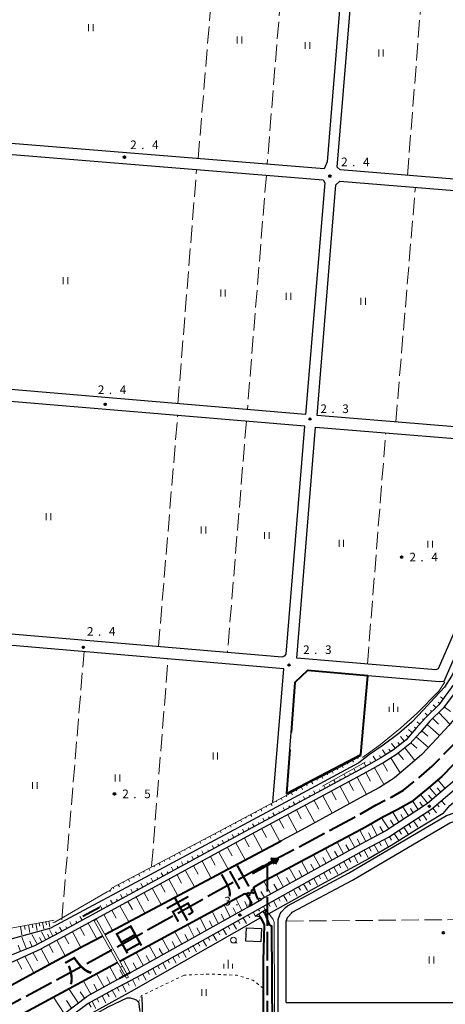
# Model space of a CAD drawing. Units: metres. Extents: x -72000 to -70000, y 36000 to 37500.
# Drawn here: x -71333 to -71148, y 36859 to 37286 of the extents above; entities that cross this region are included whole.
import ezdxf

# ---------------------------------------------------------------- set-up
doc = ezdxf.new("R2010")
doc.units = ezdxf.units.M
for name, pattern in [('21106', [15, 12.5, -2.5]), ('26301', [2.5, 1.25, -1.25]), ('26302', [10, 7.5, -2.5])]:
    doc.linetypes.add(name, pattern=pattern)
for name, color, linetype, lineweight in [('110600_大字・町・丁目界', 7, 'Continuous', 40), ('210100_道路縁(街区線)', 7, 'Continuous', 30), ('300100_普通建物', 7, 'Continuous', 30), ('421900_坑口', 7, 'Continuous', 30), ('426200_輸送管(空間)', 7, 'Continuous', 30), ('510100_河川', 7, 'Continuous', 30), ('510200_細流', 7, 'Continuous', 30), ('522800_水門', 7, 'Continuous', 40), ('524100_流水方向', 7, 'Continuous', 70), ('610111_人工斜面(上)', 7, 'Continuous', 30), ('610199_人工斜面(ヒゲ)', 7, 'Continuous', 30), ('611100_コンクリート被覆(直落)', 7, 'Continuous', 30), ('613000_さく(未分類)', 7, 'Continuous', 30), ('630100_植生界', 7, 'Continuous', 30), ('630200_耕地界', 7, 'Continuous', 30), ('631100_田', 7, 'Continuous', 13), ('633100_広葉樹林', 7, 'Continuous', 13), ('633400_荒地', 7, 'Continuous', 13), ('710200_等高線(主曲線)', 7, 'Continuous', 13), ('731200_図化機測定による標高点', 7, 'Continuous', 40), ('815100_(注記)山・島', 7, 'Continuous', 53)]:
    doc.layers.add(name, color=color, linetype=linetype, lineweight=lineweight)
doc.styles.add('Style-Kanji', font='MS Gothic.ttf')
doc.styles.add('Style-WORKING', font='MS Gothic.ttf')
doc.linetypes.add('24262', pattern='A,3.75,[24,dgnlstyle-dm2500.shx,S=0.004,R=0,X=0,Y=0],3.75', length=7.5)
doc.linetypes.add('25102', pattern='A,0,[39,dgnlstyle-dm2500.shx,S=0.015,R=0,X=0,Y=0],-1.875,[40,dgnlstyle-dm2500.shx,S=0.015,R=0,X=0,Y=0],-1.875', length=3.75)
doc.linetypes.add('26110', pattern='A,2.5,[16,dgnlstyle-dm2500k(CadSys).shx,S=0.007937,R=0,X=0,Y=0],2.5', length=5)
doc.linetypes.add('26130', pattern='A,5,-1.875,[34,dgnlstyle-dm2500.shx,S=0.006,R=0,X=0,Y=0],-1.875', length=8.75)

msp = doc.modelspace()

# ---------------------------------------------------------------- linework, layer by layer
at = {"layer": '110600_大字・町・丁目界', "linetype": '21106', "lineweight": 40, "flags": 128}
for points in [[(-71356.31, 36847.6), (-71338.93, 36857.3), (-71293.16, 36882.04), (-71230.81, 36916.81), (-71185.75, 36940.77), (-71178.18, 36945.21), (-71171.64, 36948.41), (-71166.41, 36951.49), (-71160.26, 36956.42), (-71153.93, 36961.93), (-71149.19, 36966.72), (-71142.87, 36973.13), (-71138.66, 36978.04), (-71134.53, 36982.97), (-71131.79, 36987.01), (-71128.59, 36991.24), (-71124.55, 36997.93), (-71109.45, 37027.91), (-71044.84, 37182.33), (-71001.48, 37285.25), (-70985.61, 37319.01), (-70979.68, 37328.02), (-70969, 37343.99), (-70953.9, 37366.59), (-70945.51, 37379.03), (-70939.33, 37387.86), (-70935.47, 37394.15), (-70915.31, 37433.32), (-70908.71, 37444.84), (-70906.51, 37449.39), (-70896.07, 37469.72), (-70886.72, 37487.07), (-70879.24, 37500)], [(-71225.42, 36847.6), (-71225.29, 36919.75)]]:
    msp.add_lwpolyline(points, dxfattribs=at)
at = {"layer": '210100_道路縁(街区線)', "linetype": 'Continuous', "lineweight": 30, "flags": 128}
for points in [[(-70973.45, 37399.53), (-71053.82, 37205.84), (-71098.87, 37098.3), (-71121.86, 37042.56), (-71128.79, 37026.62), (-71140.37, 37003.22), (-71151.01, 36988.6), (-71156.64, 36983.09), (-71161.01, 36978.19), (-71165.28, 36973.35), (-71170.74, 36969.01), (-71176.17, 36965.56), (-71183.52, 36961.41), (-71231.8, 36935.36), (-71317.86, 36888.51), (-71326.33, 36883.9)], [(-70971.08, 37398.87), (-71051.6, 37204.92), (-71096.65, 37097.38), (-71119.64, 37041.62), (-71126.59, 37025.64), (-71130.65, 37016.68), (-71138.27, 37002.03), (-71141.16, 36997.65), (-71149.13, 36987.07), (-71154.9, 36981.42), (-71159.21, 36976.59), (-71163.62, 36971.6), (-71169.34, 36967.05), (-71174.93, 36963.49), (-71182.35, 36959.3), (-71230.67, 36933.24), (-71323.54, 36882.69)], [(-70984.99, 37384.72), (-70994.64, 37358.37), (-71007.36, 37328.86), (-71014.34, 37313.1), (-71017.6, 37306.3), (-71058.04, 37210.03), (-71061.11, 37203.11), (-71101.65, 37107.23), (-71104.69, 37099.84), (-71148.95, 36998.6), (-71150.72, 36998.46), (-71181.86, 37001.13)], [(-71369.62, 37337.12), (-71192.08, 37322.77), (-71191.56, 37322.25), (-71199.52, 37224.17), (-71200.76, 37221.15), (-71377.7, 37235.47)], [(-71193.77, 37220.62), (-71195.08, 37221.85), (-71187.09, 37320.07), (-71185.87, 37322.24), (-71024, 37309.13), (-71022.5, 37305.96), (-71061.63, 37213.09), (-71062.48, 37211.83), (-71066.8, 37210.31), (-71193.77, 37220.62)], [(-71378.67, 37230.74), (-71201.19, 37216.26), (-71200.5, 37214.96), (-71208.89, 37114.54), (-71386.21, 37129.55)], [(-71106.34, 37107.6), (-71108.99, 37106.25), (-71203.8, 37114.11), (-71195.65, 37214.1), (-71193.98, 37215.73), (-71067.97, 37205.53), (-71065.64, 37203.97), (-71106.34, 37107.6)], [(-71209.12, 37109.45), (-71385.15, 37124.16), (-71386.71, 37124.12)], [(-71388.42, 37023.79), (-71387.71, 37023.64), (-71218.96, 37009.3), (-71217.78, 37009.83), (-71217.21, 37010.53), (-71209.12, 37109.45)], [(-71151.33, 37004.17), (-71152.39, 37003.74), (-71212.66, 37008.79), (-71204.48, 37109.06), (-71112.11, 37101.43), (-71110, 37098.89), (-71151.33, 37004.17)], [(-71222.99, 36946.27), (-71218.3, 37004.19), (-71386.73, 37018.64)], [(-71111.91, 36989.51), (-71113.38, 36987.66), (-71117.25, 36981.53), (-71123.24, 36972.12), (-71128.32, 36966.38), (-71133.22, 36961.4), (-71139.47, 36955.68), (-71154.15, 36943.25), (-71172.44, 36931.31), (-71183.41, 36925.43), (-71225.11, 36902.25), (-71229.69, 36899.57), (-71279.92, 36871.41), (-71292.6, 36864.73), (-71303.07, 36858.91)], [(-71114.62, 36991.06), (-71115.86, 36989.42), (-71119.82, 36983.16), (-71125.68, 36973.95), (-71130.6, 36968.39), (-71135.72, 36963.2), (-71142.24, 36957.47), (-71155.92, 36945.73), (-71174.04, 36933.9), (-71184.86, 36928.1), (-71226.61, 36904.89), (-71229.3, 36903.32)], [(-71215.61, 36969.22), (-71215.13, 36976.55)], [(-71220.97, 36780.81), (-71220.75, 36827.01), (-71220.71, 36872.44), (-71220.74, 36895.39), (-71219.85, 36897.8), (-71219.39, 36898.57), (-71217.61, 36900.59), (-71216.69, 36901.35), (-71190.19, 36915.46), (-71147.78, 36940.57), (-71143.99, 36941.84)], [(-71217.22, 36859.34), (-71217.21, 36872.45), (-71217.24, 36894.7), (-71216.5, 36896.49), (-71216.44, 36896.59), (-71214.95, 36898.21), (-71214.58, 36898.5), (-71188.48, 36912.41), (-71146.31, 36937.37), (-71143.39, 36938.35), (-71112.66, 36938.78), (-71085.11, 36938.58)], [(-71231.78, 36901.89), (-71281.37, 36874.08), (-71286.27, 36871.5)], [(-71326.33, 36883.9), (-71344.65, 36876.75), (-71348.75, 36875.89), (-71350.13, 36875.77)], [(-71349.8, 36870.18), (-71342.08, 36874.29), (-71323.54, 36882.69)], [(-71287.06, 36871.08), (-71294.05, 36867.4), (-71303.76, 36862)], [(-71343.98, 36831.76), (-71333.46, 36839.36), (-71327.29, 36844.06), (-71313.27, 36854.73), (-71303.76, 36862)], [(-71335.36, 36733.1), (-71334.42, 36733.24), (-71333.17, 36742.17), (-71334.11, 36779.81), (-71334.85, 36813.69), (-71334.66, 36817.16), (-71334.19, 36820.13), (-71333.21, 36823.28), (-71331.9, 36825.89), (-71325.05, 36833.31), (-71310.07, 36847.03), (-71300.07, 36854.36), (-71294.47, 36857.56), (-71286.24, 36861.41), (-71284.89, 36861.37), (-71284.53, 36861.31), (-71283.4, 36860.96), (-71282.28, 36860.47), (-71281.38, 36859.69), (-71281.33, 36859.62), (-71280.68, 36855.47)], [(-71303.07, 36858.91), (-71311.71, 36852.64), (-71331.91, 36837.27), (-71343.93, 36828.57)], [(-71217.22, 36859.34), (-71085.24, 36859.31)]]:
    msp.add_lwpolyline(points, dxfattribs=at)
at = {"layer": '300100_普通建物', "linetype": 'Continuous', "lineweight": 30}
msp.add_3dface([(-71234.76, 36886.03), (-71234.52, 36891.8), (-71227.97, 36891.53), (-71228.2, 36885.76)], dxfattribs=at)
at = {"layer": '421900_坑口', "linetype": 'Continuous', "lineweight": 30, "flags": 128}
for points in [[(-71232.13, 36901.71), (-71232.77, 36902.79), (-71233.26, 36901.04), (-71227.78, 36904.18), (-71229.77, 36904.8), (-71229.13, 36903.43)], [(-71229.26, 36897.74), (-71228.59, 36896.54), (-71230.76, 36896.78), (-71225.92, 36899.91), (-71226.49, 36897.96), (-71227.32, 36898.94)]]:
    msp.add_lwpolyline(points, dxfattribs=at)
at = {"layer": '426200_輸送管(空間)', "linetype": '24262', "lineweight": 13}
msp.add_lwpolyline([(-71285.67, 36870.41), (-71286.41, 36871.76), (-71299.46, 36895.4), (-71300.5, 36894.87), (-71286.43, 36869.97)], close=True, dxfattribs=at)
at = {"layer": '510100_河川', "linetype": 'Continuous', "lineweight": 30, "flags": 128}
for points in [[(-71007.58, 37289.57), (-71028.39, 37240.21), (-71054.63, 37176.91), (-71085.15, 37104.97), (-71115.53, 37033.55), (-71124.73, 37013.12), (-71138.34, 36990.22), (-71142.61, 36984.48), (-71146.73, 36979.62), (-71153.95, 36971.74), (-71158.46, 36966.98), (-71164.51, 36961.73), (-71170.31, 36956.81), (-71172.02, 36955.63), (-71176.82, 36952.6), (-71183.54, 36949.02), (-71210.44, 36934.35), (-71219.42, 36929.58)], [(-71226.49, 36897.96), (-71224.67, 36893.25), (-71223.67, 36892.61), (-71223.39, 36847.6)], [(-71227.03, 36847.6), (-71227.15, 36877.47), (-71226.59, 36893.28), (-71227.6, 36895.06), (-71228.59, 36896.54)]]:
    msp.add_lwpolyline(points, dxfattribs=at)
at = {"layer": '510200_細流', "linetype": '25102', "lineweight": 30, "flags": 128}
for points in [[(-70993.85, 37356.75), (-71057.18, 37204.67), (-71128.1, 37039.25), (-71134.92, 37022.28), (-71140.5, 37010.87), (-71145.56, 37000.98), (-71148.66, 36996.16), (-71152.72, 36991.7), (-71157.67, 36986.3), (-71162.71, 36981), (-71168.42, 36976.05), (-71175.15, 36970.97), (-71181.18, 36966.96), (-71185.78, 36963.39), (-71217.74, 36946.22), (-71319.19, 36891.77)], [(-71370.58, 36968.61), (-71362.37, 36948.71), (-71359.22, 36940.74), (-71350.37, 36906.84), (-71345.59, 36889.13), (-71344.16, 36887.15), (-71341.79, 36885.89), (-71338.52, 36886.4), (-71326.48, 36889.75), (-71319.19, 36891.77)], [(-71149.15, 36941.32), (-71146.29, 36944.84), (-71142.51, 36947.92), (-71136.52, 36952.74), (-71129.28, 36957.32)], [(-71149.15, 36941.32), (-71160.85, 36934.35), (-71170.65, 36928.09), (-71181.54, 36921.68), (-71205.09, 36908.9), (-71226.1, 36897.1)], [(-71228.39, 36896.09), (-71284.46, 36864.21), (-71309.26, 36850.4)], [(-71279.22, 36847.62), (-71279.65, 36861.85)]]:
    msp.add_lwpolyline(points, dxfattribs=at)
at = {"layer": '522800_水門', "linetype": 'Continuous', "lineweight": 40}
for p, q in [((-71234.549, 36906.497), (-71233.492, 36907.165)), ((-71234.549, 36906.497), (-71233.882, 36905.441)), ((-71232.825, 36906.108), (-71233.492, 36907.165)), ((-71233.158, 36906.636), (-71232.102, 36907.304)), ((-71232.435, 36907.832), (-71231.378, 36908.499)), ((-71232.435, 36907.832), (-71231.768, 36906.775)), ((-71231.768, 36906.775), (-71230.711, 36907.443)), ((-71230.711, 36907.443), (-71231.378, 36908.499)), ((-71233.882, 36905.441), (-71232.825, 36906.108))]:
    msp.add_line(p, q, dxfattribs=at)
at = {"layer": '524100_流水方向', "linetype": 'Continuous', "lineweight": 70}
msp.add_line((-71231.983, 36915.508), (-71221.072, 36921.608), dxfattribs=at)
at = {"layer": '524100_流水方向', "linetype": 'Continuous', "lineweight": 70, "flags": 128}
for points in [[(-71222.207, 36919.541), (-71223.427, 36921.723), (-71221.072, 36921.608), (-71222.207, 36919.541)], [(-71222.208, 36919.746), (-71223.252, 36921.614), (-71221.237, 36921.515), (-71222.208, 36919.746)], [(-71222.209, 36919.953), (-71223.077, 36921.505), (-71221.401, 36921.424), (-71222.209, 36919.953)], [(-71222.21, 36920.159), (-71222.901, 36921.397), (-71221.566, 36921.331), (-71222.21, 36920.159)], [(-71222.211, 36920.366), (-71222.726, 36921.288), (-71221.731, 36921.239), (-71222.211, 36920.366)], [(-71222.211, 36920.572), (-71222.551, 36921.179), (-71221.895, 36921.147), (-71222.211, 36920.572)], [(-71222.212, 36920.779), (-71222.375, 36921.07), (-71222.06, 36921.055), (-71222.212, 36920.779)]]:
    msp.add_lwpolyline(points, dxfattribs=at)
at = {"layer": '610111_人工斜面(上)', "linetype": 'Continuous', "lineweight": 13, "flags": 128}
for points in [[(-71342.08, 36874.29), (-71323.54, 36882.69), (-71230.67, 36933.24), (-71182.35, 36959.3), (-71174.93, 36963.49), (-71169.34, 36967.05), (-71163.62, 36971.6), (-71159.21, 36976.59), (-71154.9, 36981.42), (-71149.13, 36987.07), (-71141.16, 36997.65), (-71138.27, 37002.03), (-71130.65, 37016.68), (-71126.59, 37025.64), (-71119.64, 37041.62), (-71096.65, 37097.38), (-71051.6, 37204.92), (-70971.07, 37398.9)], [(-70973.45, 37399.53), (-71053.82, 37205.84), (-71098.87, 37098.3), (-71121.86, 37042.56), (-71128.79, 37026.62), (-71140.37, 37003.22), (-71151.01, 36988.6), (-71156.64, 36983.09), (-71161.01, 36978.19), (-71165.28, 36973.35), (-71170.74, 36969.01), (-71176.17, 36965.56), (-71183.52, 36961.41), (-71231.8, 36935.36), (-71317.86, 36888.51)], [(-71148.43, 36998.1), (-71148.95, 36998.6), (-71104.69, 37099.84), (-71101.65, 37107.23), (-71061.11, 37203.11), (-71058.04, 37210.03), (-71017.6, 37306.3), (-71014.34, 37313.1), (-71007.36, 37328.86), (-70995.15, 37357.19)], [(-71303.07, 36858.91), (-71292.6, 36864.73), (-71279.92, 36871.41), (-71229.69, 36899.57), (-71225.11, 36902.25), (-71183.41, 36925.43), (-71172.44, 36931.31), (-71154.15, 36943.25), (-71139.47, 36955.68), (-71133.22, 36961.4), (-71128.32, 36966.38), (-71123.24, 36972.12), (-71117.25, 36981.53), (-71113.38, 36987.66), (-71111.91, 36989.51)], [(-71115.42, 36990), (-71115.86, 36989.42), (-71119.82, 36983.16), (-71125.68, 36973.95), (-71130.6, 36968.39), (-71135.72, 36963.2), (-71142.24, 36957.47), (-71155.92, 36945.73), (-71174.04, 36933.9), (-71184.86, 36928.1), (-71226.61, 36904.89), (-71229.3, 36903.32)], [(-71317.86, 36888.51), (-71326.33, 36883.9), (-71344.65, 36876.75), (-71348.75, 36875.89), (-71350.13, 36875.77), (-71350.18, 36876.25), (-71352.9, 36895.86), (-71356.43, 36913.96), (-71361.64, 36933.37), (-71366.82, 36950.95), (-71373.54, 36971.83)], [(-71293.67, 36907.38), (-71292.95, 36908.99), (-71248.36, 36932.61), (-71218.3, 36948.66), (-71206.98, 36954.83), (-71202.16, 36957.16), (-71191.69, 36962.63), (-71184.69, 36966.34)], [(-71358.27, 36944.48), (-71349.06, 36915.55), (-71343.29, 36892.63), (-71342.62, 36891.86), (-71342.09, 36891.4), (-71340.36, 36890.93), (-71317.88, 36895.07)], [(-71231.78, 36901.89), (-71281.37, 36874.08), (-71286.27, 36871.5)], [(-71287.06, 36871.08), (-71294.05, 36867.4), (-71303.76, 36862)], [(-71303.76, 36862), (-71313.27, 36854.73), (-71327.29, 36844.06)], [(-71343.93, 36828.57), (-71331.91, 36837.27), (-71311.71, 36852.64), (-71303.07, 36858.91)]]:
    msp.add_lwpolyline(points, dxfattribs=at)
at = {"layer": '610199_人工斜面(ヒゲ)', "linetype": 'Continuous', "lineweight": 13, "flags": 128}
for points in [[(-71149.15, 36991.16), (-71150.35, 36992.07)], [(-71152.32, 36987.32), (-71153.53, 36988.56)], [(-71150.62, 36989.14), (-71151.34, 36989.66)], [(-71148.7, 36987.64), (-71146.03, 36985.62)], [(-71155.89, 36983.82), (-71156.95, 36984.9)], [(-71154.11, 36985.57), (-71154.66, 36986.14)], [(-71151.1, 36985.14), (-71146.26, 36980.17)], [(-71159.27, 36980.14), (-71160.48, 36981.22)], [(-71157.61, 36982), (-71158.18, 36982.51)], [(-71156.14, 36980.03), (-71150.76, 36975.22)], [(-71153.66, 36982.64), (-71151.15, 36980.08)], [(-71166.02, 36972.77), (-71167.61, 36974.78)], [(-71164.25, 36974.52), (-71165.16, 36975.33)], [(-71162.59, 36976.4), (-71164.14, 36977.82)], [(-71160.94, 36978.27), (-71161.6, 36978.86)], [(-71158.53, 36977.35), (-71155.85, 36974.96)], [(-71169.93, 36969.66), (-71171.62, 36971.78)], [(-71167.97, 36971.21), (-71168.8, 36972.25)], [(-71163.18, 36972.1), (-71160.57, 36969.8)], [(-71160.88, 36974.71), (-71155.58, 36970.02)], [(-71178.37, 36964.31), (-71179.46, 36966.28)], [(-71176.19, 36965.54), (-71176.8, 36966.61)], [(-71174.08, 36966.88), (-71175.43, 36969)], [(-71171.97, 36968.23), (-71172.68, 36969.34)], [(-71168.63, 36967.61), (-71166.41, 36964.82)], [(-71165.83, 36969.84), (-71161.48, 36964.36)], [(-71192.9, 36962), (-71192.5, 36961.25)], [(-71190.68, 36963.16), (-71190.49, 36962.81)], [(-71188.48, 36964.33), (-71188.11, 36963.67)], [(-71186.27, 36965.5), (-71186.1, 36965.2)], [(-71182.73, 36961.86), (-71183.48, 36963.28)], [(-71180.55, 36963.09), (-71181.03, 36963.94)], [(-71175.28, 36963.3), (-71173.26, 36959.73)], [(-71171.81, 36965.48), (-71167.76, 36958.97)], [(-71199.54, 36958.53), (-71199.33, 36958.13)], [(-71197.33, 36959.68), (-71196.91, 36958.9)], [(-71195.11, 36960.84), (-71194.91, 36960.46)], [(-71191.52, 36957.09), (-71192.15, 36958.27)], [(-71189.32, 36958.28), (-71189.63, 36958.87)], [(-71187.12, 36959.47), (-71187.75, 36960.64)], [(-71184.92, 36960.65), (-71185.23, 36961.24)], [(-71182.66, 36959.14), (-71180.64, 36955.39)], [(-71178.95, 36961.22), (-71174.81, 36953.87)], [(-71208.47, 36954.02), (-71208.2, 36953.53)], [(-71206.26, 36955.18), (-71205.75, 36954.19)], [(-71204, 36956.27), (-71203.77, 36955.82)], [(-71201.76, 36957.37), (-71201.32, 36956.55)], [(-71200.32, 36952.35), (-71200.95, 36953.52)], [(-71198.12, 36953.53), (-71198.44, 36954.12)], [(-71195.92, 36954.72), (-71196.55, 36955.9)], [(-71193.72, 36955.91), (-71194.04, 36956.49)], [(-71190.13, 36955.11), (-71188.12, 36951.37)], [(-71186.4, 36957.12), (-71182.36, 36949.65)], [(-71148.26, 36952.3), (-71151.43, 36956.05)], [(-71217.25, 36949.23), (-71217.01, 36948.78)], [(-71215.06, 36950.43), (-71214.56, 36949.5)], [(-71212.86, 36951.63), (-71212.6, 36951.15)], [(-71210.66, 36952.82), (-71210.14, 36951.86)], [(-71206.92, 36948.79), (-71207.24, 36949.38)], [(-71204.72, 36949.97), (-71205.36, 36951.15)], [(-71202.52, 36951.16), (-71202.84, 36951.75)], [(-71197.64, 36951.06), (-71195.61, 36947.3)], [(-71193.88, 36953.09), (-71189.84, 36945.59)], [(-71155.85, 36945.79), (-71159, 36949.64)], [(-71153.95, 36947.42), (-71155.53, 36949.29)], [(-71152.06, 36949.05), (-71155.2, 36952.77)], [(-71150.16, 36950.67), (-71151.74, 36952.54)], [(-71223.86, 36945.69), (-71223.39, 36944.8)], [(-71221.66, 36946.87), (-71221.42, 36946.42)], [(-71219.45, 36948.05), (-71218.97, 36947.15)], [(-71213.52, 36945.22), (-71214.17, 36946.42)], [(-71211.32, 36946.41), (-71211.64, 36947.01)], [(-71209.12, 36947.6), (-71209.76, 36948.78)], [(-71208.96, 36944.95), (-71204.88, 36937.38)], [(-71205.18, 36946.99), (-71203.14, 36943.22)], [(-71201.4, 36949.03), (-71197.34, 36941.5)], [(-71160.03, 36943.05), (-71162.52, 36946.82)], [(-71157.94, 36944.42), (-71159.29, 36946.37)], [(-71151.75, 36945.29), (-71150.95, 36944.34)], [(-71149.84, 36946.9), (-71148.3, 36945.07)], [(-71232.68, 36940.98), (-71232.21, 36940.1)], [(-71230.48, 36942.16), (-71230.24, 36941.72)], [(-71228.27, 36943.34), (-71227.8, 36942.45)], [(-71226.07, 36944.51), (-71225.83, 36944.07)], [(-71222.32, 36940.48), (-71222.98, 36941.69)], [(-71220.12, 36941.66), (-71220.45, 36942.27)], [(-71217.92, 36942.85), (-71218.57, 36944.05)], [(-71216.54, 36940.86), (-71212.45, 36933.28)], [(-71215.72, 36944.04), (-71216.04, 36944.64)], [(-71212.75, 36942.9), (-71210.71, 36939.11)], [(-71168.4, 36937.58), (-71171.07, 36941.92)], [(-71166.31, 36938.95), (-71167.57, 36940.98)], [(-71164.22, 36940.31), (-71166.68, 36944.28)], [(-71162.12, 36941.68), (-71163.33, 36943.61)], [(-71157.79, 36940.87), (-71156.26, 36938.49)], [(-71155.7, 36942.24), (-71154.98, 36941.14)], [(-71153.66, 36943.67), (-71152.02, 36941.74)], [(-71239.3, 36937.45), (-71239.07, 36937.01)], [(-71237.09, 36938.62), (-71236.63, 36937.75)], [(-71234.89, 36939.8), (-71234.65, 36939.36)], [(-71231.12, 36935.73), (-71231.79, 36936.96)], [(-71228.92, 36936.92), (-71229.25, 36937.53)], [(-71226.72, 36938.1), (-71227.38, 36939.32)], [(-71224.52, 36939.29), (-71224.85, 36939.9)], [(-71224.1, 36936.78), (-71220.03, 36929.24)], [(-71220.33, 36938.82), (-71218.29, 36935.04)], [(-71177.77, 36931.9), (-71180.44, 36936.84)], [(-71172.8, 36934.71), (-71175.89, 36939.5)], [(-71170.54, 36936.19), (-71171.98, 36938.48)], [(-71164.07, 36936.77), (-71163.13, 36935.32)], [(-71161.98, 36938.14), (-71160.22, 36935.41)], [(-71159.89, 36939.51), (-71159.06, 36938.23)], [(-71248.12, 36932.73), (-71247.89, 36932.3)], [(-71245.91, 36933.91), (-71245.46, 36933.05)], [(-71243.71, 36935.09), (-71243.48, 36934.66)], [(-71241.5, 36936.27), (-71241.04, 36935.4)], [(-71239.91, 36930.95), (-71240.6, 36932.23)], [(-71237.71, 36932.15), (-71238.05, 36932.78)], [(-71235.52, 36933.34), (-71236.2, 36934.59)], [(-71233.32, 36934.54), (-71233.66, 36935.15)], [(-71231.61, 36932.73), (-71227.54, 36925.24)], [(-71227.86, 36934.75), (-71225.83, 36930.99)], [(-71182.67, 36929.27), (-71185.27, 36934.14)], [(-71180.24, 36930.57), (-71181.54, 36933)], [(-71175.25, 36933.25), (-71176.65, 36935.74)], [(-71170.35, 36932.67), (-71168.4, 36929.64)], [(-71168.26, 36934.04), (-71167.22, 36932.45)], [(-71166.17, 36935.4), (-71164.17, 36932.33)], [(-71256.95, 36928.05), (-71256.72, 36927.61)], [(-71254.74, 36929.22), (-71254.28, 36928.35)], [(-71252.54, 36930.39), (-71252.31, 36929.96)], [(-71250.33, 36931.56), (-71249.87, 36930.7)], [(-71246.49, 36927.37), (-71246.85, 36928.02)], [(-71244.3, 36928.56), (-71245.01, 36929.86)], [(-71242.1, 36929.76), (-71242.45, 36930.4)], [(-71239.05, 36928.68), (-71235.01, 36921.25)], [(-71235.34, 36930.7), (-71233.31, 36926.97)], [(-71192.43, 36923.89), (-71195.14, 36928.89)], [(-71187.52, 36926.62), (-71190.19, 36931.53)], [(-71185.1, 36927.96), (-71186.43, 36930.4)], [(-71179.06, 36927.76), (-71177.42, 36924.7)], [(-71176.85, 36928.94), (-71176.04, 36927.42)], [(-71174.65, 36930.12), (-71173.03, 36927.1)], [(-71172.45, 36931.3), (-71171.64, 36929.8)], [(-71263.58, 36924.54), (-71263.1, 36923.65)], [(-71261.37, 36925.71), (-71261.14, 36925.27)], [(-71259.16, 36926.88), (-71258.69, 36926)], [(-71253.08, 36923.78), (-71253.82, 36925.13)], [(-71250.89, 36924.97), (-71251.25, 36925.64)], [(-71248.69, 36926.17), (-71249.41, 36927.5)], [(-71246.43, 36924.66), (-71242.42, 36917.3)], [(-71242.75, 36926.66), (-71240.74, 36922.97)], [(-71197.42, 36921.12), (-71200.19, 36926.21)], [(-71194.91, 36922.51), (-71196.28, 36925.04)], [(-71189.96, 36925.26), (-71191.31, 36927.74)], [(-71185.65, 36924.19), (-71184.8, 36922.66)], [(-71183.47, 36925.4), (-71181.76, 36922.33)], [(-71181.26, 36926.58), (-71180.44, 36925.04)], [(-71272.42, 36919.86), (-71271.92, 36918.96)], [(-71270.21, 36921.03), (-71269.96, 36920.58)], [(-71268, 36922.2), (-71267.51, 36921.3)], [(-71265.79, 36923.37), (-71265.55, 36922.93)], [(-71261.87, 36919), (-71262.63, 36920.4)], [(-71259.67, 36920.19), (-71260.05, 36920.89)], [(-71257.47, 36921.39), (-71258.22, 36922.76)], [(-71255.28, 36922.58), (-71255.65, 36923.27)], [(-71253.74, 36920.68), (-71249.77, 36913.39)], [(-71250.09, 36922.67), (-71248.1, 36919)], [(-71207.69, 36915.41), (-71210.6, 36920.67)], [(-71205.09, 36916.85), (-71206.52, 36919.47)], [(-71202.51, 36918.29), (-71205.34, 36923.47)], [(-71199.95, 36919.71), (-71201.35, 36922.28)], [(-71194.39, 36919.33), (-71193.55, 36917.82)], [(-71192.21, 36920.54), (-71190.53, 36917.52)], [(-71190.02, 36921.76), (-71189.18, 36920.24)], [(-71187.83, 36922.97), (-71186.14, 36919.92)], [(-71281.26, 36915.18), (-71280.75, 36914.25)], [(-71279.05, 36916.35), (-71278.8, 36915.89)], [(-71276.84, 36917.52), (-71276.34, 36916.61)], [(-71274.63, 36918.69), (-71274.38, 36918.24)], [(-71270.65, 36914.22), (-71271.44, 36915.67)], [(-71268.45, 36915.41), (-71268.84, 36916.13)], [(-71266.26, 36916.61), (-71267.03, 36918.03)], [(-71264.06, 36917.8), (-71264.45, 36918.51)], [(-71260.98, 36916.74), (-71257.05, 36909.51)], [(-71257.37, 36918.71), (-71255.39, 36915.07)], [(-71212.97, 36912.47), (-71215.98, 36917.81)], [(-71210.32, 36913.95), (-71211.8, 36916.6)], [(-71200.95, 36915.68), (-71199.3, 36912.72)], [(-71198.76, 36916.9), (-71197.93, 36915.41)], [(-71196.58, 36918.11), (-71194.91, 36915.12)], [(-71287.88, 36911.67), (-71287.63, 36911.2)], [(-71285.68, 36912.84), (-71285.16, 36911.91)], [(-71283.47, 36914.01), (-71283.21, 36913.55)], [(-71279.43, 36909.44), (-71280.25, 36910.94)], [(-71277.24, 36910.63), (-71277.64, 36911.38)], [(-71275.04, 36911.83), (-71275.84, 36913.3)], [(-71272.84, 36913.02), (-71273.24, 36913.75)], [(-71271.73, 36910.89), (-71269.79, 36907.32)], [(-71268.17, 36912.83), (-71264.27, 36905.66)], [(-71264.58, 36914.78), (-71262.62, 36911.18)], [(-71223.84, 36906.44), (-71226.98, 36911.96)], [(-71221.08, 36907.97), (-71222.63, 36910.71)], [(-71218.36, 36909.48), (-71221.42, 36914.92)], [(-71215.65, 36910.98), (-71217.17, 36913.68)], [(-71209.69, 36910.82), (-71208.07, 36907.92)], [(-71207.5, 36912.04), (-71206.69, 36910.58)], [(-71205.32, 36913.25), (-71203.68, 36910.32)], [(-71203.13, 36914.47), (-71202.31, 36912.99)], [(-71292.3, 36909.33), (-71292.04, 36908.86)], [(-71290.09, 36910.5), (-71289.58, 36909.56)], [(-71286.02, 36905.85), (-71286.44, 36906.62)], [(-71283.82, 36907.05), (-71284.65, 36908.57)], [(-71281.63, 36908.24), (-71282.04, 36909)], [(-71278.82, 36907.03), (-71276.9, 36903.49)], [(-71275.29, 36908.95), (-71271.42, 36901.85)], [(-71226.61, 36904.89), (-71228.28, 36907.53)], [(-71216.24, 36907.18), (-71215.46, 36905.77)], [(-71214.06, 36908.39), (-71212.47, 36905.54)], [(-71211.87, 36909.61), (-71211.07, 36908.17)], [(-71292.61, 36902.26), (-71293.46, 36903.84)], [(-71290.41, 36903.46), (-71290.84, 36904.24)], [(-71288.21, 36904.66), (-71289.06, 36906.21)], [(-71285.85, 36903.2), (-71283.94, 36899.7)], [(-71282.34, 36905.11), (-71278.51, 36898.07)], [(-71236.45, 36899.26), (-71239.01, 36904.44)], [(-71233.96, 36900.66), (-71235.22, 36903.23)], [(-71224.98, 36902.32), (-71224.22, 36900.96)], [(-71222.8, 36903.54), (-71221.26, 36900.78)], [(-71220.61, 36904.75), (-71219.84, 36903.36)], [(-71218.43, 36905.97), (-71216.87, 36903.16)], [(-71297, 36899.87), (-71297.87, 36901.48)], [(-71294.8, 36901.07), (-71295.23, 36901.87)], [(-71292.82, 36899.41), (-71290.92, 36895.94)], [(-71289.34, 36901.3), (-71285.54, 36894.32)], [(-71246.64, 36893.55), (-71249.27, 36898.89)], [(-71241.51, 36896.43), (-71244.1, 36901.69)], [(-71238.97, 36897.85), (-71240.25, 36900.46)], [(-71231.48, 36898.57), (-71230.65, 36896.85)], [(-71229.3, 36899.8), (-71228.85, 36899.04)], [(-71227.14, 36901.06), (-71226.31, 36899.63)], [(-71325.79, 36893.61), (-71325.23, 36890.61)], [(-71324.29, 36893.89), (-71324.02, 36892.46)], [(-71322.85, 36894.16), (-71322.35, 36891.41)], [(-71321.48, 36894.41), (-71321.24, 36893.1)], [(-71320.17, 36894.65), (-71319.71, 36892.14)], [(-71310.17, 36892.7), (-71311.09, 36894.38)], [(-71307.98, 36893.9), (-71308.43, 36894.73)], [(-71305.78, 36895.09), (-71306.68, 36896.75)], [(-71303.15, 36893.78), (-71299.42, 36886.93)], [(-71296.28, 36897.53), (-71292.51, 36890.61)], [(-71251.85, 36890.63), (-71254.58, 36896.02)], [(-71249.24, 36892.09), (-71250.56, 36894.79)], [(-71244.06, 36894.99), (-71245.37, 36897.65)], [(-71240.2, 36893.68), (-71238.82, 36891.23)], [(-71238.02, 36894.9), (-71237.33, 36893.68)], [(-71235.84, 36896.12), (-71234.48, 36893.7)], [(-71233.66, 36897.35), (-71232.98, 36896.14)], [(-71332.52, 36892.38), (-71331.86, 36888.78)], [(-71330.72, 36892.71), (-71330.4, 36890.99)], [(-71329, 36893.02), (-71328.39, 36889.74)], [(-71327.36, 36893.33), (-71327.07, 36891.76)], [(-71321.4, 36886.59), (-71323.32, 36890.11)], [(-71318.41, 36888.21), (-71319.95, 36891.04)], [(-71316.76, 36889.12), (-71317.23, 36889.98)], [(-71314.56, 36890.31), (-71315.49, 36892.02)], [(-71312.37, 36891.51), (-71312.83, 36892.35)], [(-71309.97, 36890.07), (-71306.26, 36883.26)], [(-71306.57, 36891.93), (-71304.71, 36888.51)], [(-71262.52, 36884.65), (-71265.52, 36890.11)], [(-71257.15, 36887.66), (-71259.9, 36893.15)], [(-71254.49, 36889.15), (-71256, 36891.79)], [(-71246.74, 36890.01), (-71246.04, 36888.76)], [(-71244.56, 36891.23), (-71243.17, 36888.75)], [(-71242.38, 36892.46), (-71241.69, 36891.22)], [(-71329.85, 36882.53), (-71331.88, 36887.73)], [(-71327.38, 36883.5), (-71328.34, 36885.97)], [(-71325.12, 36884.56), (-71327.51, 36888.95)], [(-71323.16, 36885.63), (-71324.23, 36887.59)], [(-71319.82, 36887.45), (-71320.68, 36889.02)], [(-71316.76, 36886.37), (-71313.07, 36879.59)], [(-71313.37, 36888.22), (-71311.52, 36884.82)], [(-71267.98, 36881.59), (-71271.03, 36887.13)], [(-71265.24, 36883.12), (-71266.75, 36885.88)], [(-71259.82, 36886.16), (-71261.24, 36888.91)], [(-71255.46, 36885.12), (-71254.75, 36883.84)], [(-71253.28, 36886.34), (-71251.86, 36883.8)], [(-71251.1, 36887.57), (-71250.39, 36886.3)], [(-71248.92, 36888.79), (-71247.51, 36886.28)], [(-71332.45, 36881.52), (-71333.52, 36884.25)], [(-71327.07, 36881.09), (-71325.08, 36877.46)], [(-71323.54, 36882.69), (-71319.85, 36875.92)], [(-71320.15, 36884.53), (-71318.31, 36881.14)], [(-71279.15, 36875.32), (-71282.3, 36881.04)], [(-71273.52, 36878.48), (-71276.62, 36884.11)], [(-71270.74, 36880.04), (-71272.28, 36882.83)], [(-71262, 36881.45), (-71260.55, 36878.86)], [(-71259.82, 36882.68), (-71259.1, 36881.38)], [(-71257.64, 36883.9), (-71256.2, 36881.33)], [(-71334.1, 36877.9), (-71331.85, 36873.77)], [(-71330.58, 36879.5), (-71326.63, 36872.23)], [(-71284.91, 36872.21), (-71287.99, 36877.97)], [(-71282.01, 36873.74), (-71283.55, 36876.63)], [(-71276.33, 36876.91), (-71277.89, 36879.74)], [(-71270.73, 36876.56), (-71269.24, 36873.91)], [(-71268.55, 36877.78), (-71267.81, 36876.47)], [(-71266.37, 36879.01), (-71264.89, 36876.38)], [(-71264.18, 36880.23), (-71263.45, 36878.93)], [(-71290.67, 36869.18), (-71293.71, 36874.87)], [(-71287.8, 36870.69), (-71289.33, 36873.55)], [(-71277.27, 36872.89), (-71276.52, 36871.56)], [(-71275.09, 36874.12), (-71273.59, 36871.45)], [(-71272.91, 36875.34), (-71272.16, 36874.01)], [(-71301.99, 36862.99), (-71305.13, 36868.7)], [(-71296.34, 36866.13), (-71299.44, 36871.78)], [(-71293.53, 36867.68), (-71295.04, 36870.51)], [(-71286.08, 36868.16), (-71285.32, 36866.73)], [(-71283.87, 36869.33), (-71282.39, 36866.51)], [(-71281.65, 36870.49), (-71280.93, 36869.12)], [(-71279.45, 36871.67), (-71277.95, 36869)], [(-71307.45, 36859.18), (-71311.46, 36865.28)], [(-71304.76, 36861.24), (-71306.64, 36864.05)], [(-71299.16, 36864.56), (-71300.72, 36867.4)], [(-71292.71, 36864.67), (-71291.04, 36861.66)], [(-71290.5, 36865.83), (-71289.71, 36864.34)], [(-71288.29, 36867), (-71286.75, 36864.06)], [(-71313.48, 36854.57), (-71318.14, 36861.67)], [(-71310.35, 36856.97), (-71312.54, 36860.24)], [(-71301.45, 36859.81), (-71299.76, 36856.76)], [(-71299.27, 36861.02), (-71298.42, 36859.5)], [(-71297.08, 36862.24), (-71295.4, 36859.21)], [(-71294.9, 36863.45), (-71294.06, 36861.94)], [(-71302.84, 36859.04), (-71301.79, 36857.35)]]:
    msp.add_lwpolyline(points, dxfattribs=at)
at = {"layer": '611100_コンクリート被覆(直落)', "linetype": '26110', "lineweight": 40}
for points in [[(-71116.2, 36991.77), (-71118.86, 36993.52), (-71123.81, 36987.48), (-71126.84, 36983.47), (-71129.67, 36979.3), (-71134.02, 36974.11), (-71138.39, 36969.01), (-71144.86, 36962.45), (-71149.77, 36957.49), (-71156.36, 36951.76), (-71162.94, 36946.48), (-71168.76, 36943.05), (-71175.3, 36939.85), (-71182.78, 36935.47), (-71227.85, 36911.5), (-71231.49, 36909.21), (-71230.93, 36907.65), (-71229.67, 36904.29)], [(-71295.84, 36888.83), (-71219.42, 36929.58)], [(-71231.98, 36902.29), (-71234.18, 36906.16), (-71235.11, 36906.54), (-71289.41, 36877.2)], [(-71298.16, 36900.57), (-71305.37, 36896.73)], [(-71226.49, 36897.96), (-71224.67, 36893.25), (-71223.67, 36892.61), (-71223.39, 36847.6)], [(-71227.03, 36847.6), (-71227.15, 36877.47), (-71226.59, 36893.28), (-71227.6, 36895.06), (-71228.59, 36896.54)], [(-71348.35, 36860.29), (-71338.05, 36866), (-71320.27, 36875.69), (-71304.81, 36884.05), (-71296.8, 36888.32)], [(-71290.26, 36876.74), (-71335.94, 36852.05), (-71342.14, 36848.28), (-71343.49, 36847.6), (-71346.25, 36845.86)], [(-71284.83, 36872.26), (-71289.57, 36869.76)]]:
    msp.add_lwpolyline(points, dxfattribs=at)
at = {"layer": '613000_さく(未分類)', "linetype": '26130', "lineweight": 40}
msp.add_lwpolyline([(-71215.61, 36969.22), (-71217.17, 36950.11), (-71184.92, 36966.96), (-71181.86, 37001.13), (-71207.99, 37003.38), (-71213.46, 36998.18), (-71215.13, 36976.55)], dxfattribs=at)
at = {"layer": '630100_植生界', "linetype": '26301', "lineweight": 13, "flags": 128}
for points in [[(-71261.54, 36871.22), (-71279.96, 36862.35), (-71281.33, 36859.62)], [(-71227.2, 36865.54), (-71231.71, 36869.06), (-71238.52, 36871.21), (-71251.36, 36871.73), (-71261.54, 36871.22)]]:
    msp.add_lwpolyline(points, dxfattribs=at)
at = {"layer": '630200_耕地界', "linetype": '26302', "lineweight": 13, "flags": 128}
for points in [[(-71255.44, 37225.57), (-71247.03, 37327.21)], [(-71217.3, 37324.81), (-71225.46, 37223.15)], [(-71164.65, 37218.25), (-71156.68, 37319.87)], [(-71264.2, 37119.19), (-71256.12, 37220.74)], [(-71225.85, 37218.27), (-71234.07, 37116.65)], [(-71169.72, 37111.28), (-71161.24, 37213.08)], [(-71272.6, 37013.86), (-71264.34, 37114.07)], [(-71234.5, 37111.57), (-71242.7, 37011.32)], [(-71182.04, 37006.23), (-71174.07, 37106.55)], [(-71314.52, 36895.24), (-71304.9, 37011.62)], [(-71275.58, 36918.51), (-71268.48, 37008.5)], [(-71217.24, 36894.7), (-71085.11, 36895.82)]]:
    msp.add_lwpolyline(points, dxfattribs=at)
at = {"layer": '631100_田', "linetype": 'Continuous', "lineweight": 13}
for p, q in [((-71302.92, 37280.84), (-71302.92, 37283.84)), ((-71300.92, 37280.84), (-71300.92, 37283.84)), ((-71238.55, 37275.52), (-71238.55, 37278.52)), ((-71236.55, 37275.52), (-71236.55, 37278.52)), ((-71209.05, 37273.09), (-71209.05, 37276.09)), ((-71207.05, 37273.09), (-71207.05, 37276.09)), ((-71177.12, 37269.84), (-71177.12, 37272.84)), ((-71175.12, 37269.84), (-71175.12, 37272.84)), ((-71313.97, 37171.04), (-71313.97, 37174.04)), ((-71311.97, 37171.04), (-71311.97, 37174.04)), ((-71245.64, 37165.77), (-71245.64, 37168.77)), ((-71243.64, 37165.77), (-71243.64, 37168.77)), ((-71217.26, 37164.25), (-71217.26, 37167.25)), ((-71215.26, 37164.25), (-71215.26, 37167.25)), ((-71184.91, 37162.13), (-71184.91, 37165.13)), ((-71182.91, 37162.13), (-71182.91, 37165.13)), ((-71321.36, 37068.71), (-71321.36, 37071.71)), ((-71319.36, 37068.71), (-71319.36, 37071.71)), ((-71254.08, 37062.88), (-71254.08, 37065.88)), ((-71252.08, 37062.88), (-71252.08, 37065.88)), ((-71226.59, 37060.49), (-71226.59, 37063.49)), ((-71224.59, 37060.49), (-71224.59, 37063.49)), ((-71194.34, 37057.14), (-71194.34, 37060.14)), ((-71192.34, 37057.14), (-71192.34, 37060.14)), ((-71155.81, 37056.74), (-71155.81, 37059.74)), ((-71153.81, 37056.74), (-71153.81, 37059.74)), ((-71248.98, 36964.85), (-71248.98, 36967.85)), ((-71246.98, 36964.85), (-71246.98, 36967.85)), ((-71291.39, 36955.29), (-71291.39, 36958.29)), ((-71289.39, 36955.29), (-71289.39, 36958.29)), ((-71327.22, 36952.03), (-71327.22, 36955.03)), ((-71325.22, 36952.03), (-71325.22, 36955.03)), ((-71155.25, 36876.28), (-71155.25, 36879.28)), ((-71153.25, 36876.28), (-71153.25, 36879.28)), ((-71253.89, 36862.23), (-71253.89, 36865.23)), ((-71251.89, 36862.23), (-71251.89, 36865.23))]:
    msp.add_line(p, q, dxfattribs=at)
at = {"layer": '633100_広葉樹林', "linetype": 'Continuous', "lineweight": 13}
msp.add_line((-71240.13, 36885.21), (-71238.463, 36885.21), dxfattribs=at)
msp.add_circle((-71240.13, 36886.46), 1.25, dxfattribs=at)
at = {"layer": '633400_荒地', "linetype": 'Continuous', "lineweight": 13}
for p, q in [((-71172.594, 36985.535), (-71172.594, 36987.635)), ((-71170.72, 36985.535), (-71170.72, 36989.285)), ((-71168.844, 36985.535), (-71168.844, 36987.635)), ((-71242.39, 36874.125), (-71242.39, 36877.875)), ((-71244.264, 36874.125), (-71244.264, 36876.225)), ((-71240.514, 36874.125), (-71240.514, 36876.225))]:
    msp.add_line(p, q, dxfattribs=at)
at = {"layer": '710200_等高線(主曲線)', "linetype": 'Continuous', "lineweight": 13, "elevation": 2, "flags": 128}
for points in [[(-71148.58, 36998.25), (-71151.05, 36994.51), (-71160.51, 36984.93), (-71167.69, 36978.41), (-71176.3, 36971.26), (-71184.22, 36965.69)], [(-71201.49, 36953.24), (-71182.94, 36963.68)], [(-71318.4, 36894.05), (-71317.52, 36894.26), (-71294.89, 36907.41), (-71293.28, 36908.26)], [(-71298.28, 36900.79), (-71298.05, 36900.92)], [(-71221.75, 36794), (-71222.28, 36857.76), (-71222.52, 36894.21), (-71222.9, 36895.34), (-71224.27, 36897.41), (-71225.13, 36898.35), (-71225.48, 36898.5)], [(-71289.07, 36874.65), (-71288.26, 36875.1)]]:
    msp.add_lwpolyline(points, dxfattribs=at)
at = {"layer": '731200_図化機測定による標高点', "linetype": 'Continuous', "lineweight": 40}
for centre in [(-71287.39, 37226.14, 2.42), (-71198.28, 37217.93, 2.41), (-71295.71, 37118.91, 2.4), (-71206.91, 37112.55, 2.31), (-71167.18, 37052.63, 2.38), (-71305.23, 37013.46, 2.38), (-71216.02, 37005.82, 2.28), (-71291.7, 36949.89, 2.46), (-71155.15, 36944.47, 3.989), (-71237.3, 36897.36, 3.12), (-71149.12, 36889.64, 2.73)]:
    msp.add_circle(centre, 0.375, dxfattribs=at)

# ---------------------------------------------------------------- texts
at = {"layer": '731200_図化機測定による標高点', "linetype": 'Continuous', "lineweight": 40, "style": 'Style-WORKING'}
for s, p in [('2', (-71284.89, 37229.64, -9.999)), ('4', (-71275.39, 37229.64, -9.999)), ('.', (-71280.14, 37229.64, -9.999)), ('2', (-71193.41, 37222.22, -9.999)), ('.', (-71188.66, 37222.22, -9.999)), ('4', (-71183.91, 37222.22, -9.999)), ('2', (-71298.91, 37123.38, -9.999)), ('4', (-71289.41, 37123.38, -9.999)), ('.', (-71294.16, 37123.38, -9.999)), ('2', (-71202.42, 37115.13, -9.999)), ('.', (-71197.67, 37115.13, -9.999)), ('3', (-71192.92, 37115.13, -9.999)), ('2', (-71163.8, 37050.76, -9.999)), ('4', (-71154.3, 37050.76, -9.999)), ('.', (-71159.05, 37050.76, -9.999)), ('2', (-71303.63, 37018.51, -9.999)), ('4', (-71294.13, 37018.51, -9.999)), ('.', (-71298.88, 37018.51, -9.999)), ('2', (-71209.91, 37010.57, -9.999)), ('3', (-71200.41, 37010.57, -9.999)), ('.', (-71205.16, 37010.57, -9.999)), ('2', (-71288.32, 36948.02, -9.999)), ('5', (-71278.82, 36948.02, -9.999)), ('.', (-71283.57, 36948.02, -9.999)), ('3', (-71244.06, 36901.47, -9.999)), ('1', (-71234.56, 36901.47, -9.999)), ('.', (-71239.31, 36901.47, -9.999))]:
    msp.add_text(s, height=3.75, dxfattribs=at).set_placement(p)
at = {"layer": '815100_(注記)山・島', "linetype": 'Continuous', "lineweight": 53, "style": 'Style-Kanji'}
for s, p in [('川', (-71242.784, 36905.649)), ('市', (-71265.742, 36892.923)), ('日', (-71288.701, 36880.196)), ('八', (-71311.66, 36867.47))]:
    msp.add_text(s, height=8.75, rotation=29, dxfattribs=at).set_placement(p)

doc.saveas('drawing.dxf')
